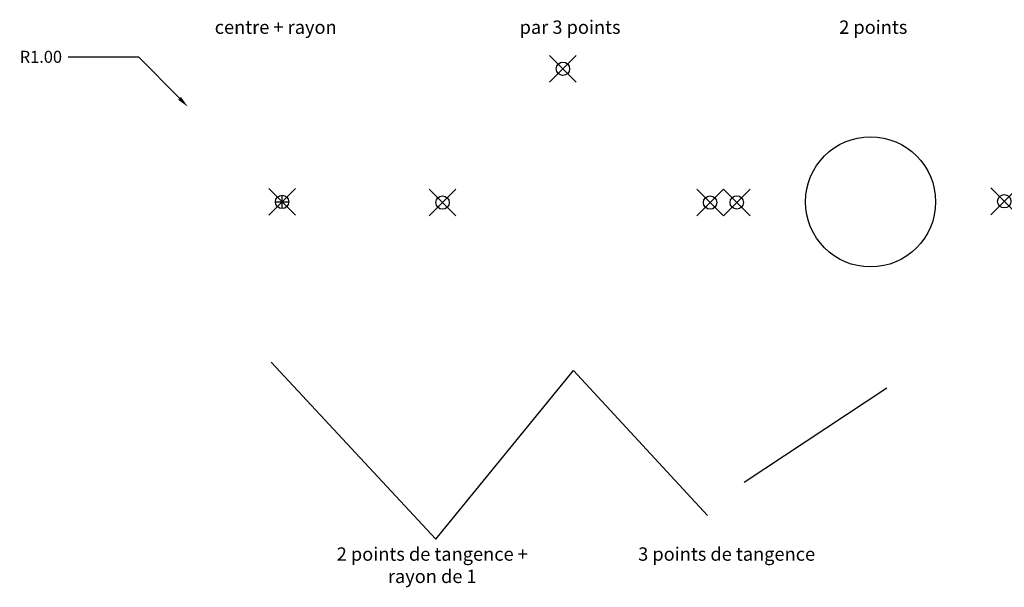
# Model space of a CAD drawing. Units: inches. Extents: x 15.95 to 23.31, y 8.89 to 13.13.
import ezdxf

# ---------------------------------------------------------------- set-up
doc = ezdxf.new("R2010")
doc.units = ezdxf.units.IN
doc.header["$MEASUREMENT"] = 0
doc.header["$PDMODE"] = 35
doc.header["$PDSIZE"] = 0.1
doc.styles.get("Standard").update_dxf_attribs({"font": 'arial.ttf'})
doc.dimstyles.get("Standard").update_dxf_attribs({"dimscale": 0.5, "dimtxt": 0.18, "dimasz": 0.18, "dimexe": 0.18, "dimexo": 0.0625, "dimgap": 0.09, "dimtad": 0, "dimtih": 1, "dimtoh": 1, "dimzin": 0, "dimdsep": 46, "dimtxsty": 'Standard', "dimcen": 0.09, "dimadec": 0, "dimazin": 0, "dimtfac": 1, "dimtofl": 0, "dimtmove": 0, "dimatfit": 3, "dimfxl": 1, "dimtolj": 1, "dimtzin": 0, "dimarcsym": 0})

# ---------------------------------------------------------------- blocks, each defined once
blk = doc.blocks.new('*D2')
at = {"color": 0, "lineweight": -2, "transparency": 16777216}
for p, q in [((16.316, 12.8527), (16.8406, 12.8527)), ((16.8406, 12.8527), (17.1475, 12.5429)), ((17.9146, 11.7235), (17.9146, 11.8135)), ((17.8696, 11.7685), (17.9596, 11.7685))]:
    blk.add_line(p, q, dxfattribs=at)
at = {"color": 0, "transparency": 16777216}
blk.add_solid([(17.1581, 12.5534), (17.1368, 12.5323), (17.2108, 12.479)], dxfattribs=at)
at = {"layer": 'Defpoints', "color": 0, "transparency": 16777216}
for p in [(17.2108, 12.479), (17.9146, 11.7685)]:
    blk.add_point(p, dxfattribs=at)
at = {"color": 0, "transparency": 16777216, "insert": (16.1112, 12.8527), "char_height": 0.09, "attachment_point": 5}
blk.add_mtext('\\A1;R1.00', dxfattribs=at)

msp = doc.modelspace()

# ---------------------------------------------------------------- linework, layer by layer
at = {"color": 40, "true_color": 0xf8d731}
for p, q in [((17.8341, 10.5702), (19.0633, 9.2463)), ((19.0633, 9.2463), (20.0931, 10.5086))]:
    msp.add_line(p, q, dxfattribs=at)
at = {"color": 114, "true_color": 0x139b48}
for p, q in [((20.0931, 10.5086), (21.0964, 9.4231)), ((21.3704, 9.6721), (22.4356, 10.3781))]:
    msp.add_line(p, q, dxfattribs=at)
msp.add_circle((22.3146, 11.7685), 0.4866, dxfattribs=at)
for p in [(20.0146, 12.7635), (19.1146, 11.7635), (21.1146, 11.7635)]:
    msp.add_point(p)
at = {"color": 152, "true_color": 0x2776bb}
msp.add_point((17.9146, 11.7685), dxfattribs=at)
at = {"color": 240, "true_color": 0xed1f24}
for p in [(21.3146, 11.7643), (23.3146, 11.7727)]:
    msp.add_point(p, dxfattribs=at)

# ---------------------------------------------------------------- texts
at = {"color": 152, "true_color": 0x2776bb, "insert": (17.1087, 13.1244), "char_height": 0.1, "attachment_point": 1}
msp.add_mtext_dynamic_manual_height_columns('\\pxqc;centre + rayon', width=1.516734, gutter_width=1, heights=[0], dxfattribs=at)
at = {"color": 18, "true_color": 0x000000, "insert": (19.3096, 13.1244), "char_height": 0.1, "attachment_point": 1}
msp.add_mtext_dynamic_manual_height_columns('\\pxqc;par 3 points', width=1.516734, gutter_width=1, heights=[0], dxfattribs=at)
at = {"color": 240, "true_color": 0xed1f24, "insert": (21.5765, 13.1244), "char_height": 0.1, "attachment_point": 1}
msp.add_mtext_dynamic_manual_height_columns('\\pxqc;2 points', width=1.516734, gutter_width=1, heights=[0], dxfattribs=at)
at = {"color": 32, "true_color": 0xcd6928, "insert": (18.2793, 9.186), "char_height": 0.1, "attachment_point": 1}
msp.add_mtext_dynamic_manual_height_columns('\\pxqc;2 points de tangence + rayon de 1', width=1.516734, gutter_width=1, heights=[0], dxfattribs=at)
at = {"color": 114, "true_color": 0x139b48, "insert": (20.4802, 9.186), "char_height": 0.1, "attachment_point": 1}
msp.add_mtext_dynamic_manual_height_columns('\\pxqc;3 points de tangence', width=1.516734, gutter_width=1, heights=[0], dxfattribs=at)

# ---------------------------------------------------------------- dimensions: what is measured, and where the dimension line sits
at = {"color": 152, "true_color": 0x2776bb}
dim = msp.add_radius_dim(center=(17.9146, 11.7685), mpoint=(17.2108, 12.479), dimstyle='Standard', dxfattribs=at)
dim.commit()
dim.dimension.update_dxf_attribs({"geometry": '*D2', "text_midpoint": (16.1112, 12.8527), "dimtype": 164})

doc.saveas('drawing.dxf')
